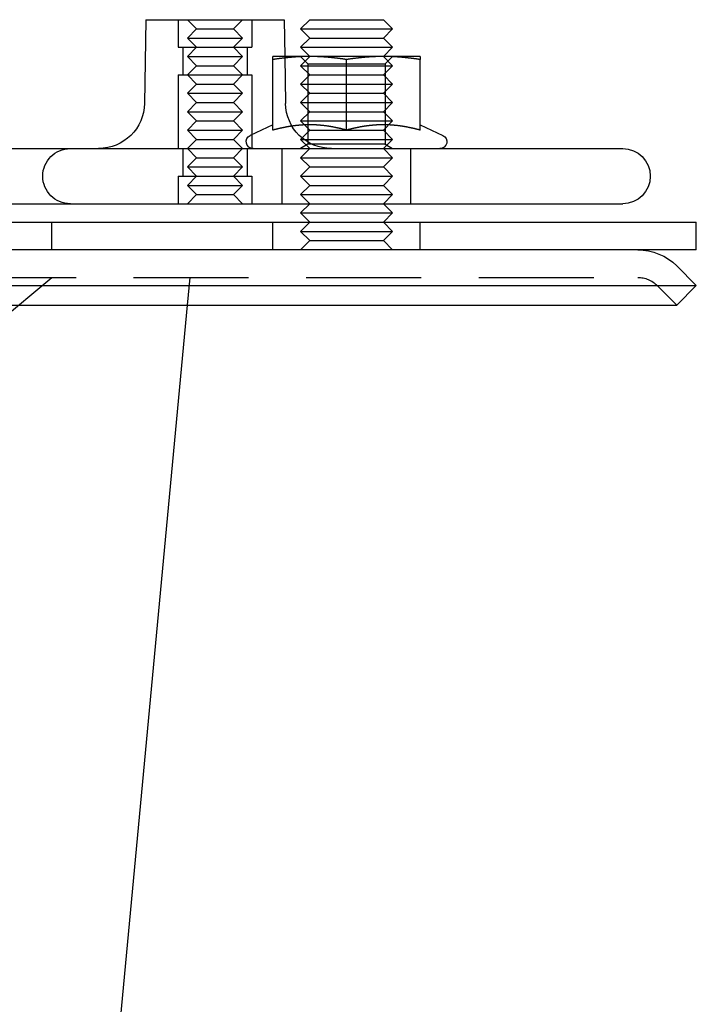
# Model space of a CAD drawing. Extents: x -267 to 266, y -616 to 610.
# Drawn here: x 91 to 165, y 198 to 305 of the extents above; entities that cross this region are included whole.
import ezdxf

# ---------------------------------------------------------------- set-up
doc = ezdxf.new("R2010")
doc.units = 0
doc.header["$LTSCALE"] = 50
doc.linetypes.add('VERDECKT', pattern=[0.375, 0.25, -0.125])
doc.layers.get('0').update_dxf_attribs({"linetype": 'CONTINUOUS'})
doc.layers.add('STEMPEL', color=3, linetype='CONTINUOUS')

# ---------------------------------------------------------------- blocks, each defined once
blk = doc.blocks.new('A$CE8437113')
at = {"color": 3, "linetype": 'CONTINUOUS', "extrusion": (0, 1, -2e-16)}
for p, q in [((105.2133, 305), (105.0547, 295.9127)), ((105.2133, 305), (105.7842, 305)), ((105.7842, 305), (120.2133, 305)), ((120.2133, 305), (120.2831, 301)), ((123, 305), (122, 304)), ((123, 305), (131, 305)), ((131, 305), (132, 304)), ((122, 304), (132, 304)), ((123, 303), (122, 304)), ((131, 303), (132, 304)), ((123, 303), (122, 302)), ((123, 303), (131, 303)), ((131, 303), (132, 302)), ((122, 302), (132, 302)), ((123, 301), (122, 302)), ((131, 301), (132, 302)), ((123, 301), (119, 301)), ((119, 293.003), (119, 300.6684)), ((131, 301), (123, 301)), ((127, 293.003), (127, 300.6684)), ((135, 301), (131, 301)), ((135, 293.003), (135, 300.6684)), ((119, 293.5801), (116.533, 292.4297)), ((135, 293.5801), (137.467, 292.4297)), ((-145.0491, 291), (157, 291)), ((-145.0491, 285), (157, 285)), ((123, 285), (122, 284)), ((131, 285), (132, 284)), ((122, 284), (132, 284)), ((123, 283), (122, 284)), ((131, 283), (132, 284)), ((-165, 283), (165, 283)), ((165, 280), (165, 283)), ((165, 280), (-165, 280)), ((162.8787, 278.2426), (165, 276.1213)), ((-165, 276.1213), (165, 276.1213)), ((162.8787, 274), (165, 276.1213)), ((-162.8787, 274), (162.8787, 274)), ((95.255, 119.72), (109.7188, 274))]:
    blk.add_line(p, q, dxfattribs=at)
at = {"color": 1, "linetype": 'VERDECKT', "extrusion": (0, 1, -2e-16)}
for p, q in [((108.7133, 305), (108.7133, 302)), ((108.7133, 305), (108.7133, 302)), ((110.7133, 304), (109.7133, 305)), ((114.7133, 304), (115.7133, 305)), ((116.7133, 305), (116.7133, 302)), ((116.7133, 305), (116.7133, 302)), ((110.7133, 304), (109.7133, 303)), ((110.7133, 304), (110.8655, 304)), ((110.8655, 304), (114.7133, 304)), ((114.7133, 304), (115.7133, 303)), ((109.7133, 303), (109.9417, 303)), ((110.7133, 302), (109.7133, 303)), ((109.9417, 303), (115.7133, 303)), ((114.7133, 302), (115.7133, 303)), ((108.7133, 302), (109.0178, 302)), ((108.7133, 302), (109.0178, 302)), ((109.0178, 302), (116.7133, 302)), ((109.0178, 302), (116.7133, 302)), ((109.2133, 302), (109.2133, 299)), ((109.2133, 302), (109.2133, 299)), ((110.7133, 302), (109.7133, 301)), ((114.7133, 302), (115.7133, 301)), ((116.2133, 302), (116.2133, 299)), ((116.2133, 302), (116.2133, 299)), ((109.7133, 301), (109.9417, 301)), ((110.7133, 300), (109.7133, 301)), ((109.9417, 301), (115.7133, 301)), ((114.7133, 300), (115.7133, 301)), ((120.2831, 301), (120.3719, 295.9127)), ((123, 301), (122, 300)), ((122.812, 300.1881), (122.0001, 301)), ((131, 301), (132, 300)), ((131.188, 300.1881), (131.9999, 301)), ((110.7133, 300), (109.7133, 299)), ((110.7133, 300), (110.8655, 300)), ((110.8655, 300), (114.7133, 300)), ((114.7133, 300), (115.7133, 299)), ((122, 300), (132, 300)), ((123, 299), (122, 300)), ((122.812, 300.1881), (131.188, 300.1881)), ((122.812, 300.1881), (122.812, 291.4687)), ((131, 299), (132, 300)), ((131.188, 300.1881), (131.188, 291.4687)), ((108.7133, 299), (109.0178, 299)), ((108.7133, 299), (108.7133, 291)), ((108.7133, 299), (109.0178, 299)), ((108.7133, 299), (108.7133, 291)), ((109.0178, 299), (116.7133, 299)), ((109.0178, 299), (116.7133, 299)), ((110.7133, 298), (109.7133, 299)), ((114.7133, 298), (115.7133, 299)), ((116.7133, 299), (116.7133, 291)), ((116.7133, 299), (116.7133, 291)), ((123, 299), (122, 298)), ((123, 299), (131, 299)), ((131, 299), (132, 298)), ((110.7133, 298), (109.7133, 297)), ((110.7133, 298), (110.8655, 298)), ((110.8655, 298), (114.7133, 298)), ((114.7133, 298), (115.7133, 297)), ((122, 298), (132, 298)), ((123, 297), (122, 298)), ((131, 297), (132, 298)), ((109.7133, 297), (109.9417, 297)), ((110.7133, 296), (109.7133, 297)), ((109.9417, 297), (115.7133, 297)), ((114.7133, 296), (115.7133, 297)), ((123, 297), (122, 296)), ((123, 297), (131, 297)), ((131, 297), (132, 296)), ((110.7133, 296), (109.7133, 295)), ((110.7133, 296), (110.8655, 296)), ((110.8655, 296), (114.7133, 296)), ((114.7133, 296), (115.7133, 295)), ((122, 296), (132, 296)), ((123, 295), (122, 296)), ((131, 295), (132, 296)), ((109.7133, 295), (109.9417, 295)), ((110.7133, 294), (109.7133, 295)), ((109.9417, 295), (115.7133, 295)), ((114.7133, 294), (115.7133, 295)), ((123, 295), (122, 294)), ((123, 295), (131, 295)), ((131, 295), (132, 294)), ((110.7133, 294), (109.7133, 293)), ((110.7133, 294), (110.8655, 294)), ((110.8655, 294), (114.7133, 294)), ((114.7133, 294), (115.7133, 293)), ((122, 294), (132, 294)), ((123, 293), (122, 294)), ((131, 293), (132, 294)), ((109.7133, 293), (109.9417, 293)), ((110.7133, 292), (109.7133, 293)), ((109.9417, 293), (115.7133, 293)), ((114.7133, 292), (115.7133, 293)), ((123, 293), (122, 292)), ((123, 293), (131, 293)), ((131, 293), (132, 292)), ((109.2133, 291), (109.2133, 288)), ((109.2133, 291), (109.2133, 288)), ((110.7133, 292), (109.7133, 291)), ((110.7133, 290), (109.7133, 291)), ((110.7133, 292), (110.8655, 292)), ((110.8655, 292), (114.7133, 292)), ((114.7133, 292), (115.7133, 291)), ((114.7133, 290), (115.7133, 291)), ((116.2133, 291), (116.2133, 288)), ((116.2133, 291), (116.2133, 288)), ((120, 285), (120, 291)), ((122, 292), (132, 292)), ((123, 291), (122, 292)), ((123, 291), (122, 290)), ((122.812, 291.4687), (122.0001, 291)), ((131.188, 291.4687), (122.812, 291.4687)), ((131, 291), (132, 292)), ((131, 291), (132, 290)), ((131.188, 291.4687), (131.9999, 291)), ((134, 285), (134, 291)), ((110.7133, 290), (109.7133, 289)), ((110.7133, 290), (110.8655, 290)), ((110.8655, 290), (114.7133, 290)), ((114.7133, 290), (115.7133, 289)), ((122, 290), (132, 290)), ((123, 289), (122, 290)), ((131, 289), (132, 290)), ((109.7133, 289), (109.9417, 289)), ((110.7133, 288), (109.7133, 289)), ((109.9417, 289), (115.7133, 289)), ((114.7133, 288), (115.7133, 289)), ((123, 289), (122, 288)), ((123, 289), (131, 289)), ((131, 289), (132, 288)), ((108.7133, 288), (109.0178, 288)), ((108.7133, 288), (108.7133, 285)), ((108.7133, 288), (109.0178, 288)), ((108.7133, 288), (108.7133, 285)), ((109.0178, 288), (116.7133, 288)), ((109.0178, 288), (116.7133, 288)), ((110.7133, 288), (109.7133, 287)), ((114.7133, 288), (115.7133, 287)), ((116.7133, 288), (116.7133, 285)), ((116.7133, 288), (116.7133, 285)), ((122, 288), (132, 288)), ((123, 287), (122, 288)), ((131, 287), (132, 288)), ((109.7133, 287), (109.9417, 287)), ((110.7133, 286), (109.7133, 287)), ((109.9417, 287), (115.7133, 287)), ((114.7133, 286), (115.7133, 287)), ((123, 287), (122, 286)), ((123, 287), (131, 287)), ((131, 287), (132, 286)), ((110.7133, 286), (109.7133, 285)), ((110.7133, 286), (110.8655, 286)), ((110.8655, 286), (114.7133, 286)), ((114.7133, 286), (115.7133, 285)), ((122, 286), (132, 286)), ((123, 285), (122, 286)), ((131, 285), (132, 286)), ((95, 280), (95, 283)), ((119, 280), (119, 283)), ((123, 283), (122, 282)), ((131, 283), (132, 282)), ((135, 280), (135, 283)), ((122, 282), (132, 282)), ((123, 281), (122, 282)), ((131, 281), (132, 282)), ((123, 281), (122, 280)), ((123, 281), (131, 281)), ((131, 281), (132, 280)), ((-158.636, 277), (158.636, 277)), ((89, 272), (95, 277)), ((109.7188, 274), (110, 277)), ((160.7574, 276.1213), (162.8787, 274))]:
    blk.add_line(p, q, dxfattribs=at)
at = {"color": 3}
for points in [[(119, 300.668, 0), (119, 300.676, 0), (119, 300.683, 0), (119, 300.69, 0), (119, 300.697, 0), (119, 300.703, 0), (119, 300.71, 0), (119, 300.717, 0), (119, 300.724, 0), (119, 300.73, 0), (119, 300.736, 0), (119, 300.743, 0), (119, 300.749, 0), (119, 300.755, 0), (119, 300.761, 0), (119, 300.767, 0), (119, 300.773, 0), (119, 300.779, 0), (119, 300.785, 0), (119, 300.79, 0), (119, 300.796, 0), (119, 300.801, 0), (119, 300.807, 0), (119, 300.812, 0), (119, 300.817, 0), (119, 300.823, 0), (119, 300.828, 0), (119, 300.833, 0), (119, 300.838, 0), (119, 300.842, 0), (119, 300.847, 0), (119, 300.852, 0), (119, 300.857, 0), (119, 300.861, 0), (119, 300.866, 0), (119, 300.87, 0), (119, 300.874, 0), (119, 300.879, 0), (119, 300.883, 0), (119, 300.887, 0), (119, 300.891, 0), (119, 300.895, 0), (119, 300.899, 0), (119, 300.902, 0), (119, 300.906, 0), (119, 300.91, 0), (119, 300.913, 0), (119, 300.917, 0), (119, 300.92, 0), (119, 300.924, 0), (119, 300.927, 0), (119, 300.93, 0), (119, 300.933, 0), (119, 300.936, 0), (119, 300.939, 0), (119, 300.942, 0), (119, 300.945, 0), (119, 300.948, 0), (119, 300.951, 0), (119, 300.953, 0), (119, 300.956, 0), (119, 300.958, 0), (119, 300.961, 0), (119, 300.963, 0), (119, 300.965, 0), (119, 300.967, 0), (119, 300.97, 0), (119, 300.972, 0), (119, 300.974, 0), (119, 300.976, 0), (119, 300.977, 0), (119, 300.979, 0), (119, 300.981, 0), (119, 300.982, 0), (119, 300.984, 0), (119, 300.985, 0), (119, 300.987, 0), (119, 300.988, 0), (119, 300.989, 0), (119, 300.991, 0), (119, 300.992, 0), (119, 300.993, 0), (119, 300.994, 0), (119, 300.995, 0), (119, 300.996, 0), (119, 300.996, 0), (119, 300.997, 0), (119, 300.998, 0), (119, 300.998, 0), (119, 300.999, 0), (119, 300.999, 0), (119, 300.999, 0), (119, 301, 0), (119, 301, 0), (119, 301, 0), (119, 301, 0)], [(123, 301, 0), (122.959, 301, 0), (122.919, 301, 0), (122.878, 301, 0), (122.838, 300.999, 0), (122.798, 300.999, 0), (122.757, 300.999, 0), (122.717, 300.998, 0), (122.676, 300.998, 0), (122.636, 300.997, 0), (122.596, 300.996, 0), (122.555, 300.996, 0), (122.515, 300.995, 0), (122.475, 300.994, 0), (122.434, 300.993, 0), (122.394, 300.992, 0), (122.354, 300.991, 0), (122.313, 300.989, 0), (122.273, 300.988, 0), (122.233, 300.987, 0), (122.192, 300.985, 0), (122.152, 300.984, 0), (122.112, 300.982, 0), (122.071, 300.981, 0), (122.031, 300.979, 0), (121.991, 300.977, 0), (121.95, 300.976, 0), (121.91, 300.974, 0), (121.869, 300.972, 0), (121.829, 300.97, 0), (121.788, 300.967, 0), (121.748, 300.965, 0), (121.707, 300.963, 0), (121.667, 300.961, 0), (121.626, 300.958, 0), (121.585, 300.956, 0), (121.545, 300.953, 0), (121.504, 300.951, 0), (121.463, 300.948, 0), (121.422, 300.945, 0), (121.381, 300.942, 0), (121.34, 300.939, 0), (121.299, 300.936, 0), (121.258, 300.933, 0), (121.217, 300.93, 0), (121.176, 300.927, 0), (121.135, 300.924, 0), (121.094, 300.92, 0), (121.052, 300.917, 0), (121.011, 300.913, 0), (120.97, 300.91, 0), (120.928, 300.906, 0), (120.887, 300.902, 0), (120.845, 300.899, 0), (120.803, 300.895, 0), (120.761, 300.891, 0), (120.719, 300.887, 0), (120.677, 300.883, 0), (120.635, 300.879, 0), (120.593, 300.874, 0), (120.551, 300.87, 0), (120.509, 300.866, 0), (120.466, 300.861, 0), (120.424, 300.857, 0), (120.381, 300.852, 0), (120.338, 300.847, 0), (120.296, 300.842, 0), (120.253, 300.838, 0), (120.21, 300.833, 0), (120.167, 300.828, 0), (120.123, 300.823, 0), (120.08, 300.817, 0), (120.037, 300.812, 0), (119.993, 300.807, 0), (119.949, 300.801, 0), (119.905, 300.796, 0), (119.862, 300.79, 0), (119.817, 300.785, 0), (119.773, 300.779, 0), (119.729, 300.773, 0), (119.684, 300.767, 0), (119.64, 300.761, 0), (119.595, 300.755, 0), (119.55, 300.749, 0), (119.505, 300.743, 0), (119.46, 300.736, 0), (119.415, 300.73, 0), (119.369, 300.724, 0), (119.324, 300.717, 0), (119.278, 300.71, 0), (119.232, 300.703, 0), (119.186, 300.697, 0), (119.14, 300.69, 0), (119.093, 300.683, 0), (119.047, 300.676, 0), (119, 300.668, 0)], [(127, 300.668, 0), (126.953, 300.676, 0), (126.907, 300.683, 0), (126.86, 300.69, 0), (126.814, 300.697, 0), (126.768, 300.703, 0), (126.722, 300.71, 0), (126.676, 300.717, 0), (126.631, 300.724, 0), (126.585, 300.73, 0), (126.54, 300.736, 0), (126.495, 300.743, 0), (126.45, 300.749, 0), (126.405, 300.755, 0), (126.36, 300.761, 0), (126.316, 300.767, 0), (126.271, 300.773, 0), (126.227, 300.779, 0), (126.183, 300.785, 0), (126.138, 300.79, 0), (126.095, 300.796, 0), (126.051, 300.801, 0), (126.007, 300.807, 0), (125.963, 300.812, 0), (125.92, 300.817, 0), (125.877, 300.823, 0), (125.833, 300.828, 0), (125.79, 300.833, 0), (125.747, 300.838, 0), (125.704, 300.842, 0), (125.662, 300.847, 0), (125.619, 300.852, 0), (125.576, 300.857, 0), (125.534, 300.861, 0), (125.491, 300.866, 0), (125.449, 300.87, 0), (125.407, 300.874, 0), (125.365, 300.879, 0), (125.323, 300.883, 0), (125.281, 300.887, 0), (125.239, 300.891, 0), (125.197, 300.895, 0), (125.155, 300.899, 0), (125.113, 300.902, 0), (125.072, 300.906, 0), (125.03, 300.91, 0), (124.989, 300.913, 0), (124.948, 300.917, 0), (124.906, 300.92, 0), (124.865, 300.924, 0), (124.824, 300.927, 0), (124.783, 300.93, 0), (124.742, 300.933, 0), (124.701, 300.936, 0), (124.66, 300.939, 0), (124.619, 300.942, 0), (124.578, 300.945, 0), (124.537, 300.948, 0), (124.496, 300.951, 0), (124.455, 300.953, 0), (124.415, 300.956, 0), (124.374, 300.958, 0), (124.333, 300.961, 0), (124.293, 300.963, 0), (124.252, 300.965, 0), (124.212, 300.967, 0), (124.171, 300.97, 0), (124.131, 300.972, 0), (124.09, 300.974, 0), (124.05, 300.976, 0), (124.009, 300.977, 0), (123.969, 300.979, 0), (123.929, 300.981, 0), (123.888, 300.982, 0), (123.848, 300.984, 0), (123.808, 300.985, 0), (123.767, 300.987, 0), (123.727, 300.988, 0), (123.687, 300.989, 0), (123.646, 300.991, 0), (123.606, 300.992, 0), (123.566, 300.993, 0), (123.525, 300.994, 0), (123.485, 300.995, 0), (123.445, 300.996, 0), (123.404, 300.996, 0), (123.364, 300.997, 0), (123.324, 300.998, 0), (123.283, 300.998, 0), (123.243, 300.999, 0), (123.202, 300.999, 0), (123.162, 300.999, 0), (123.122, 301, 0), (123.081, 301, 0), (123.041, 301, 0), (123, 301, 0)], [(131, 301, 0), (130.959, 301, 0), (130.919, 301, 0), (130.878, 301, 0), (130.838, 300.999, 0), (130.798, 300.999, 0), (130.757, 300.999, 0), (130.717, 300.998, 0), (130.676, 300.998, 0), (130.636, 300.997, 0), (130.596, 300.996, 0), (130.555, 300.996, 0), (130.515, 300.995, 0), (130.475, 300.994, 0), (130.434, 300.993, 0), (130.394, 300.992, 0), (130.354, 300.991, 0), (130.313, 300.989, 0), (130.273, 300.988, 0), (130.233, 300.987, 0), (130.192, 300.985, 0), (130.152, 300.984, 0), (130.112, 300.982, 0), (130.071, 300.981, 0), (130.031, 300.979, 0), (129.991, 300.977, 0), (129.95, 300.976, 0), (129.91, 300.974, 0), (129.869, 300.972, 0), (129.829, 300.97, 0), (129.788, 300.967, 0), (129.748, 300.965, 0), (129.707, 300.963, 0), (129.667, 300.961, 0), (129.626, 300.958, 0), (129.585, 300.956, 0), (129.545, 300.953, 0), (129.504, 300.951, 0), (129.463, 300.948, 0), (129.422, 300.945, 0), (129.381, 300.942, 0), (129.34, 300.939, 0), (129.299, 300.936, 0), (129.258, 300.933, 0), (129.217, 300.93, 0), (129.176, 300.927, 0), (129.135, 300.924, 0), (129.094, 300.92, 0), (129.052, 300.917, 0), (129.011, 300.913, 0), (128.97, 300.91, 0), (128.928, 300.906, 0), (128.887, 300.902, 0), (128.845, 300.899, 0), (128.803, 300.895, 0), (128.761, 300.891, 0), (128.719, 300.887, 0), (128.677, 300.883, 0), (128.635, 300.879, 0), (128.593, 300.874, 0), (128.551, 300.87, 0), (128.509, 300.866, 0), (128.466, 300.861, 0), (128.424, 300.857, 0), (128.381, 300.852, 0), (128.338, 300.847, 0), (128.296, 300.842, 0), (128.253, 300.838, 0), (128.21, 300.833, 0), (128.167, 300.828, 0), (128.123, 300.823, 0), (128.08, 300.817, 0), (128.037, 300.812, 0), (127.993, 300.807, 0), (127.949, 300.801, 0), (127.905, 300.796, 0), (127.862, 300.79, 0), (127.817, 300.785, 0), (127.773, 300.779, 0), (127.729, 300.773, 0), (127.684, 300.767, 0), (127.64, 300.761, 0), (127.595, 300.755, 0), (127.55, 300.749, 0), (127.505, 300.743, 0), (127.46, 300.736, 0), (127.415, 300.73, 0), (127.369, 300.724, 0), (127.324, 300.717, 0), (127.278, 300.71, 0), (127.232, 300.703, 0), (127.186, 300.697, 0), (127.14, 300.69, 0), (127.093, 300.683, 0), (127.047, 300.676, 0), (127, 300.668, 0)], [(135, 300.668, 0), (134.953, 300.676, 0), (134.907, 300.683, 0), (134.86, 300.69, 0), (134.814, 300.697, 0), (134.768, 300.703, 0), (134.722, 300.71, 0), (134.676, 300.717, 0), (134.631, 300.724, 0), (134.585, 300.73, 0), (134.54, 300.736, 0), (134.495, 300.743, 0), (134.45, 300.749, 0), (134.405, 300.755, 0), (134.36, 300.761, 0), (134.316, 300.767, 0), (134.271, 300.773, 0), (134.227, 300.779, 0), (134.183, 300.785, 0), (134.138, 300.79, 0), (134.095, 300.796, 0), (134.051, 300.801, 0), (134.007, 300.807, 0), (133.963, 300.812, 0), (133.92, 300.817, 0), (133.877, 300.823, 0), (133.833, 300.828, 0), (133.79, 300.833, 0), (133.747, 300.838, 0), (133.704, 300.842, 0), (133.662, 300.847, 0), (133.619, 300.852, 0), (133.576, 300.857, 0), (133.534, 300.861, 0), (133.491, 300.866, 0), (133.449, 300.87, 0), (133.407, 300.874, 0), (133.365, 300.879, 0), (133.323, 300.883, 0), (133.281, 300.887, 0), (133.239, 300.891, 0), (133.197, 300.895, 0), (133.155, 300.899, 0), (133.113, 300.902, 0), (133.072, 300.906, 0), (133.03, 300.91, 0), (132.989, 300.913, 0), (132.948, 300.917, 0), (132.906, 300.92, 0), (132.865, 300.924, 0), (132.824, 300.927, 0), (132.783, 300.93, 0), (132.742, 300.933, 0), (132.701, 300.936, 0), (132.66, 300.939, 0), (132.619, 300.942, 0), (132.578, 300.945, 0), (132.537, 300.948, 0), (132.496, 300.951, 0), (132.455, 300.953, 0), (132.415, 300.956, 0), (132.374, 300.958, 0), (132.333, 300.961, 0), (132.293, 300.963, 0), (132.252, 300.965, 0), (132.212, 300.967, 0), (132.171, 300.97, 0), (132.131, 300.972, 0), (132.09, 300.974, 0), (132.05, 300.976, 0), (132.009, 300.977, 0), (131.969, 300.979, 0), (131.929, 300.981, 0), (131.888, 300.982, 0), (131.848, 300.984, 0), (131.808, 300.985, 0), (131.767, 300.987, 0), (131.727, 300.988, 0), (131.687, 300.989, 0), (131.646, 300.991, 0), (131.606, 300.992, 0), (131.566, 300.993, 0), (131.525, 300.994, 0), (131.485, 300.995, 0), (131.445, 300.996, 0), (131.404, 300.996, 0), (131.364, 300.997, 0), (131.324, 300.998, 0), (131.283, 300.998, 0), (131.243, 300.999, 0), (131.202, 300.999, 0), (131.162, 300.999, 0), (131.122, 301, 0), (131.081, 301, 0), (131.041, 301, 0), (131, 301, 0)], [(135, 301, 0), (135, 301, 0), (135, 301, 0), (135, 301, 0), (135, 300.999, 0), (135, 300.999, 0), (135, 300.999, 0), (135, 300.998, 0), (135, 300.998, 0), (135, 300.997, 0), (135, 300.996, 0), (135, 300.996, 0), (135, 300.995, 0), (135, 300.994, 0), (135, 300.993, 0), (135, 300.992, 0), (135, 300.991, 0), (135, 300.989, 0), (135, 300.988, 0), (135, 300.987, 0), (135, 300.985, 0), (135, 300.984, 0), (135, 300.982, 0), (135, 300.981, 0), (135, 300.979, 0), (135, 300.977, 0), (135, 300.976, 0), (135, 300.974, 0), (135, 300.972, 0), (135, 300.97, 0), (135, 300.967, 0), (135, 300.965, 0), (135, 300.963, 0), (135, 300.961, 0), (135, 300.958, 0), (135, 300.956, 0), (135, 300.953, 0), (135, 300.951, 0), (135, 300.948, 0), (135, 300.945, 0), (135, 300.942, 0), (135, 300.939, 0), (135, 300.936, 0), (135, 300.933, 0), (135, 300.93, 0), (135, 300.927, 0), (135, 300.924, 0), (135, 300.92, 0), (135, 300.917, 0), (135, 300.913, 0), (135, 300.91, 0), (135, 300.906, 0), (135, 300.902, 0), (135, 300.899, 0), (135, 300.895, 0), (135, 300.891, 0), (135, 300.887, 0), (135, 300.883, 0), (135, 300.879, 0), (135, 300.874, 0), (135, 300.87, 0), (135, 300.866, 0), (135, 300.861, 0), (135, 300.857, 0), (135, 300.852, 0), (135, 300.847, 0), (135, 300.842, 0), (135, 300.838, 0), (135, 300.833, 0), (135, 300.828, 0), (135, 300.823, 0), (135, 300.817, 0), (135, 300.812, 0), (135, 300.807, 0), (135, 300.801, 0), (135, 300.796, 0), (135, 300.79, 0), (135, 300.785, 0), (135, 300.779, 0), (135, 300.773, 0), (135, 300.767, 0), (135, 300.761, 0), (135, 300.755, 0), (135, 300.749, 0), (135, 300.743, 0), (135, 300.736, 0), (135, 300.73, 0), (135, 300.724, 0), (135, 300.717, 0), (135, 300.71, 0), (135, 300.703, 0), (135, 300.697, 0), (135, 300.69, 0), (135, 300.683, 0), (135, 300.676, 0), (135, 300.668, 0)], [(123, 293.58, 0), (122.959, 293.58, 0), (122.918, 293.58, 0), (122.877, 293.58, 0), (122.836, 293.579, 0), (122.795, 293.578, 0), (122.754, 293.578, 0), (122.713, 293.577, 0), (122.672, 293.576, 0), (122.631, 293.575, 0), (122.59, 293.574, 0), (122.549, 293.572, 0), (122.509, 293.571, 0), (122.468, 293.569, 0), (122.427, 293.567, 0), (122.386, 293.565, 0), (122.346, 293.563, 0), (122.305, 293.561, 0), (122.264, 293.559, 0), (122.224, 293.557, 0), (122.183, 293.554, 0), (122.142, 293.552, 0), (122.102, 293.549, 0), (122.061, 293.546, 0), (122.02, 293.543, 0), (121.98, 293.54, 0), (121.939, 293.537, 0), (121.898, 293.533, 0), (121.857, 293.53, 0), (121.817, 293.526, 0), (121.776, 293.522, 0), (121.735, 293.518, 0), (121.694, 293.514, 0), (121.654, 293.51, 0), (121.613, 293.506, 0), (121.572, 293.502, 0), (121.531, 293.497, 0), (121.49, 293.493, 0), (121.449, 293.488, 0), (121.408, 293.483, 0), (121.367, 293.478, 0), (121.326, 293.473, 0), (121.285, 293.468, 0), (121.244, 293.462, 0), (121.203, 293.457, 0), (121.162, 293.451, 0), (121.121, 293.445, 0), (121.079, 293.439, 0), (121.038, 293.433, 0), (120.997, 293.427, 0), (120.955, 293.421, 0), (120.914, 293.415, 0), (120.872, 293.408, 0), (120.83, 293.401, 0), (120.789, 293.395, 0), (120.747, 293.388, 0), (120.705, 293.381, 0), (120.663, 293.374, 0), (120.621, 293.366, 0), (120.579, 293.359, 0), (120.537, 293.351, 0), (120.495, 293.344, 0), (120.453, 293.336, 0), (120.41, 293.328, 0), (120.368, 293.32, 0), (120.325, 293.312, 0), (120.283, 293.303, 0), (120.24, 293.295, 0), (120.197, 293.286, 0), (120.155, 293.278, 0), (120.112, 293.269, 0), (120.069, 293.26, 0), (120.025, 293.251, 0), (119.982, 293.242, 0), (119.939, 293.232, 0), (119.895, 293.223, 0), (119.852, 293.213, 0), (119.808, 293.203, 0), (119.764, 293.193, 0), (119.72, 293.183, 0), (119.676, 293.173, 0), (119.632, 293.163, 0), (119.588, 293.152, 0), (119.543, 293.142, 0), (119.499, 293.131, 0), (119.454, 293.12, 0), (119.409, 293.109, 0), (119.364, 293.098, 0), (119.319, 293.086, 0), (119.274, 293.075, 0), (119.229, 293.063, 0), (119.183, 293.052, 0), (119.138, 293.04, 0), (119.092, 293.028, 0), (119.046, 293.015, 0), (119, 293.003, 0)], [(127, 293.003, 0), (126.954, 293.015, 0), (126.908, 293.028, 0), (126.862, 293.04, 0), (126.817, 293.052, 0), (126.771, 293.063, 0), (126.726, 293.075, 0), (126.681, 293.086, 0), (126.636, 293.098, 0), (126.591, 293.109, 0), (126.546, 293.12, 0), (126.501, 293.131, 0), (126.457, 293.142, 0), (126.412, 293.152, 0), (126.368, 293.163, 0), (126.324, 293.173, 0), (126.28, 293.183, 0), (126.236, 293.193, 0), (126.192, 293.203, 0), (126.148, 293.213, 0), (126.105, 293.223, 0), (126.061, 293.232, 0), (126.018, 293.242, 0), (125.975, 293.251, 0), (125.931, 293.26, 0), (125.888, 293.269, 0), (125.845, 293.278, 0), (125.803, 293.286, 0), (125.76, 293.295, 0), (125.717, 293.303, 0), (125.675, 293.312, 0), (125.632, 293.32, 0), (125.59, 293.328, 0), (125.547, 293.336, 0), (125.505, 293.344, 0), (125.463, 293.351, 0), (125.421, 293.359, 0), (125.379, 293.366, 0), (125.337, 293.374, 0), (125.295, 293.381, 0), (125.253, 293.388, 0), (125.211, 293.395, 0), (125.17, 293.401, 0), (125.128, 293.408, 0), (125.086, 293.415, 0), (125.045, 293.421, 0), (125.003, 293.427, 0), (124.962, 293.433, 0), (124.921, 293.439, 0), (124.879, 293.445, 0), (124.838, 293.451, 0), (124.797, 293.457, 0), (124.756, 293.462, 0), (124.715, 293.468, 0), (124.674, 293.473, 0), (124.633, 293.478, 0), (124.592, 293.483, 0), (124.551, 293.488, 0), (124.51, 293.493, 0), (124.469, 293.497, 0), (124.428, 293.502, 0), (124.387, 293.506, 0), (124.346, 293.51, 0), (124.306, 293.514, 0), (124.265, 293.518, 0), (124.224, 293.522, 0), (124.183, 293.526, 0), (124.143, 293.53, 0), (124.102, 293.533, 0), (124.061, 293.537, 0), (124.02, 293.54, 0), (123.98, 293.543, 0), (123.939, 293.546, 0), (123.898, 293.549, 0), (123.858, 293.552, 0), (123.817, 293.554, 0), (123.776, 293.557, 0), (123.736, 293.559, 0), (123.695, 293.561, 0), (123.654, 293.563, 0), (123.614, 293.565, 0), (123.573, 293.567, 0), (123.532, 293.569, 0), (123.491, 293.571, 0), (123.451, 293.572, 0), (123.41, 293.574, 0), (123.369, 293.575, 0), (123.328, 293.576, 0), (123.287, 293.577, 0), (123.246, 293.578, 0), (123.205, 293.578, 0), (123.164, 293.579, 0), (123.123, 293.58, 0), (123.082, 293.58, 0), (123.041, 293.58, 0), (123, 293.58, 0)], [(131, 293.58, 0), (130.959, 293.58, 0), (130.918, 293.58, 0), (130.877, 293.58, 0), (130.836, 293.579, 0), (130.795, 293.578, 0), (130.754, 293.578, 0), (130.713, 293.577, 0), (130.672, 293.576, 0), (130.631, 293.575, 0), (130.59, 293.574, 0), (130.549, 293.572, 0), (130.509, 293.571, 0), (130.468, 293.569, 0), (130.427, 293.567, 0), (130.386, 293.565, 0), (130.346, 293.563, 0), (130.305, 293.561, 0), (130.264, 293.559, 0), (130.224, 293.557, 0), (130.183, 293.554, 0), (130.142, 293.552, 0), (130.102, 293.549, 0), (130.061, 293.546, 0), (130.02, 293.543, 0), (129.98, 293.54, 0), (129.939, 293.537, 0), (129.898, 293.533, 0), (129.857, 293.53, 0), (129.817, 293.526, 0), (129.776, 293.522, 0), (129.735, 293.518, 0), (129.694, 293.514, 0), (129.654, 293.51, 0), (129.613, 293.506, 0), (129.572, 293.502, 0), (129.531, 293.497, 0), (129.49, 293.493, 0), (129.449, 293.488, 0), (129.408, 293.483, 0), (129.367, 293.478, 0), (129.326, 293.473, 0), (129.285, 293.468, 0), (129.244, 293.462, 0), (129.203, 293.457, 0), (129.162, 293.451, 0), (129.121, 293.445, 0), (129.079, 293.439, 0), (129.038, 293.433, 0), (128.997, 293.427, 0), (128.955, 293.421, 0), (128.914, 293.415, 0), (128.872, 293.408, 0), (128.83, 293.401, 0), (128.789, 293.395, 0), (128.747, 293.388, 0), (128.705, 293.381, 0), (128.663, 293.374, 0), (128.621, 293.366, 0), (128.579, 293.359, 0), (128.537, 293.351, 0), (128.495, 293.344, 0), (128.453, 293.336, 0), (128.41, 293.328, 0), (128.368, 293.32, 0), (128.325, 293.312, 0), (128.283, 293.303, 0), (128.24, 293.295, 0), (128.197, 293.286, 0), (128.155, 293.278, 0), (128.112, 293.269, 0), (128.069, 293.26, 0), (128.025, 293.251, 0), (127.982, 293.242, 0), (127.939, 293.232, 0), (127.895, 293.223, 0), (127.852, 293.213, 0), (127.808, 293.203, 0), (127.764, 293.193, 0), (127.72, 293.183, 0), (127.676, 293.173, 0), (127.632, 293.163, 0), (127.588, 293.152, 0), (127.543, 293.142, 0), (127.499, 293.131, 0), (127.454, 293.12, 0), (127.409, 293.109, 0), (127.364, 293.098, 0), (127.319, 293.086, 0), (127.274, 293.075, 0), (127.229, 293.063, 0), (127.183, 293.052, 0), (127.138, 293.04, 0), (127.092, 293.028, 0), (127.046, 293.015, 0), (127, 293.003, 0)], [(135, 293.003, 0), (134.954, 293.015, 0), (134.908, 293.028, 0), (134.862, 293.04, 0), (134.817, 293.052, 0), (134.771, 293.063, 0), (134.726, 293.075, 0), (134.681, 293.086, 0), (134.636, 293.098, 0), (134.591, 293.109, 0), (134.546, 293.12, 0), (134.501, 293.131, 0), (134.457, 293.142, 0), (134.412, 293.152, 0), (134.368, 293.163, 0), (134.324, 293.173, 0), (134.28, 293.183, 0), (134.236, 293.193, 0), (134.192, 293.203, 0), (134.148, 293.213, 0), (134.105, 293.223, 0), (134.061, 293.232, 0), (134.018, 293.242, 0), (133.975, 293.251, 0), (133.931, 293.26, 0), (133.888, 293.269, 0), (133.845, 293.278, 0), (133.803, 293.286, 0), (133.76, 293.295, 0), (133.717, 293.303, 0), (133.675, 293.312, 0), (133.632, 293.32, 0), (133.59, 293.328, 0), (133.547, 293.336, 0), (133.505, 293.344, 0), (133.463, 293.351, 0), (133.421, 293.359, 0), (133.379, 293.366, 0), (133.337, 293.374, 0), (133.295, 293.381, 0), (133.253, 293.388, 0), (133.211, 293.395, 0), (133.17, 293.401, 0), (133.128, 293.408, 0), (133.086, 293.415, 0), (133.045, 293.421, 0), (133.003, 293.427, 0), (132.962, 293.433, 0), (132.921, 293.439, 0), (132.879, 293.445, 0), (132.838, 293.451, 0), (132.797, 293.457, 0), (132.756, 293.462, 0), (132.715, 293.468, 0), (132.674, 293.473, 0), (132.633, 293.478, 0), (132.592, 293.483, 0), (132.551, 293.488, 0), (132.51, 293.493, 0), (132.469, 293.497, 0), (132.428, 293.502, 0), (132.387, 293.506, 0), (132.346, 293.51, 0), (132.306, 293.514, 0), (132.265, 293.518, 0), (132.224, 293.522, 0), (132.183, 293.526, 0), (132.143, 293.53, 0), (132.102, 293.533, 0), (132.061, 293.537, 0), (132.02, 293.54, 0), (131.98, 293.543, 0), (131.939, 293.546, 0), (131.898, 293.549, 0), (131.858, 293.552, 0), (131.817, 293.554, 0), (131.776, 293.557, 0), (131.736, 293.559, 0), (131.695, 293.561, 0), (131.654, 293.563, 0), (131.614, 293.565, 0), (131.573, 293.567, 0), (131.532, 293.569, 0), (131.491, 293.571, 0), (131.451, 293.572, 0), (131.41, 293.574, 0), (131.369, 293.575, 0), (131.328, 293.576, 0), (131.287, 293.577, 0), (131.246, 293.578, 0), (131.205, 293.578, 0), (131.164, 293.579, 0), (131.123, 293.58, 0), (131.082, 293.58, 0), (131.041, 293.58, 0), (131, 293.58, 0)]]:
    blk.add_polyline3d(points, dxfattribs=at)
at = {"color": 3, "linetype": 'CONTINUOUS', "extrusion": (0, -2e-16, -1)}
for centre, radius, start, end in [((-100.0554, 296), 5, 181, 270), ((-116.85, 291.75), 0.75, 270, 65), ((-137.15, 291.75), 0.75, 115, 270), ((-157, 288), 3, 90, 270), ((-158.636, 274), 6, 90, 135)]:
    blk.add_arc(centre, radius, start, end, dxfattribs=at)
at = {"color": 1, "linetype": 'VERDECKT', "extrusion": (0, -2e-16, -1)}
for centre, radius, start, end in [((-125.3712, 296), 5, 270, 359), ((-97, 288), 3, 270, 90), ((-158.636, 274), 3, 90, 135)]:
    blk.add_arc(centre, radius, start, end, dxfattribs=at)

msp = doc.modelspace()

# ---------------------------------------------------------------- block references
at = {"layer": 'STEMPEL'}
msp.add_blockref('A$CE8437113', (0, 0), dxfattribs=at)

doc.saveas('drawing.dxf')
